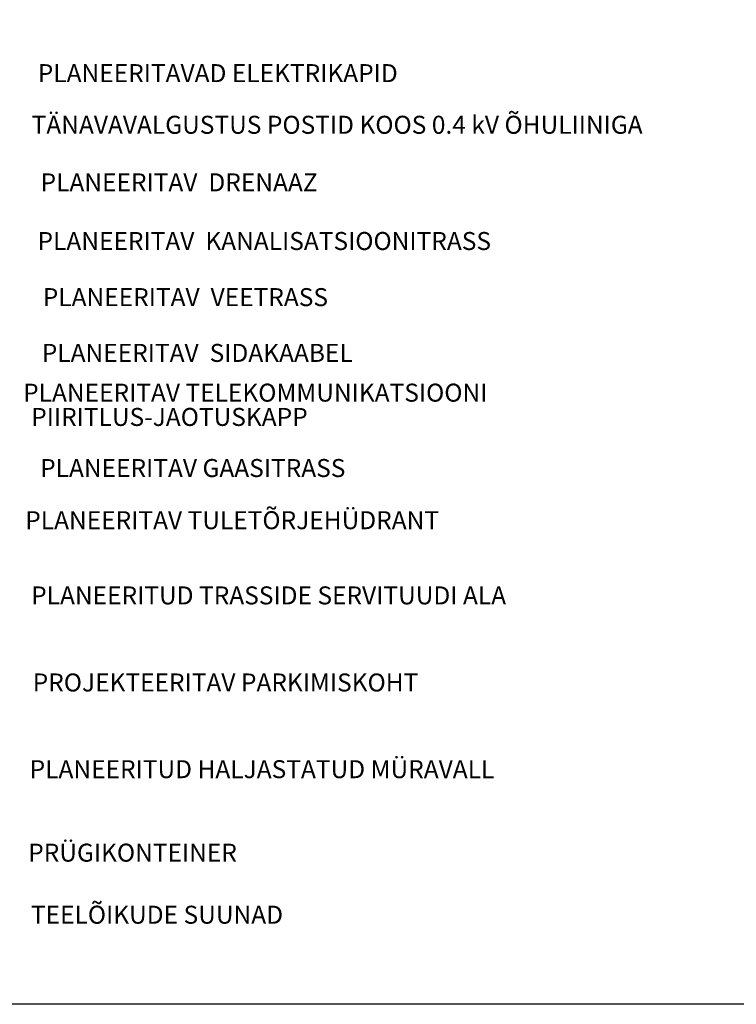
# Model space of a CAD drawing. Extents: x 5491.28 to 5494.03, y 65830.41 to 65833.54.
# Drawn here: x 5491.6 to 5492, y 65830.41 to 65830.95 of the extents above; entities that cross this region are included whole.
import ezdxf
from ezdxf.enums import TextEntityAlignment as Align

# ---------------------------------------------------------------- set-up
doc = ezdxf.new("R2010")
doc.units = 0
doc.header["$MEASUREMENT"] = 0
for name, color, linetype in [('14', 7, 'CONTINUOUS'), ('60', 7, 'CONTINUOUS'), ('7', 7, 'CONTINUOUS')]:
    doc.layers.add(name, color=color, linetype=linetype)
doc.styles.get("Standard").update_dxf_attribs({"font": 'gbenor.shx', "height": 0.2})

msp = doc.modelspace()

# ---------------------------------------------------------------- linework, layer by layer
at = {"layer": '7', "color": 7, "linetype": 'Continuous'}
msp.add_lwpolyline([(5494.0269, 65830.4075), (5491.2843, 65830.4075), (5491.2843, 65833.5441), (5494.0269, 65833.5441)], close=True, dxfattribs=at)

# ---------------------------------------------------------------- texts
at = {"layer": '14', "color": 7, "linetype": 'Continuous'}
for s, p in [('PLANEERITAVAD ELEKTRIKAPID', (5491.7099, 65830.9238)), ('TÄNAVAVALGUSTUS POSTID KOOS 0.4 kV ÕHULIINIGA', (5491.7763, 65830.8951)), ('PLANEERITAV  DRENAAZ', (5491.6884, 65830.8631)), ('PLANEERITAV  KANALISATSIOONITRASS ', (5491.7373, 65830.8305)), ('PLANEERITAV  VEETRASS', (5491.6919, 65830.7993)), ('PLANEERITAV  SIDAKAABEL', (5491.6985, 65830.7683)), ('PLANEERITAV GAASITRASS', (5491.696, 65830.7043)), ('PLANEERITAV TULETÕRJEHÜDRANT', (5491.7179, 65830.6753)), ('PLANEERITUD TRASSIDE SERVITUUDI ALA', (5491.7382, 65830.6335)), ('PROJEKTEERITAV PARKIMISKOHT', (5491.7142, 65830.5851)), ('PLANEERITUD HALJASTATUD MÜRAVALL', (5491.7345, 65830.5369)), ('PRÜGIKONTEINER', (5491.6625, 65830.4905))]:
    msp.add_text(s, height=0.01, dxfattribs=at).set_placement(p, align=Align.MIDDLE)
at = {"layer": '60', "color": 7, "linetype": 'Continuous'}
for s, p in [('PLANEERITAV TELEKOMMUNIKATSIOONI ', (5491.7323, 65830.7462)), (' PIIRITLUS-JAOTUSKAPP', (5491.6815, 65830.7327)), ('TEELÕIKUDE SUUNAD', (5491.6761, 65830.456))]:
    msp.add_text(s, height=0.01, dxfattribs=at).set_placement(p, align=Align.MIDDLE)

doc.saveas('drawing.dxf')
